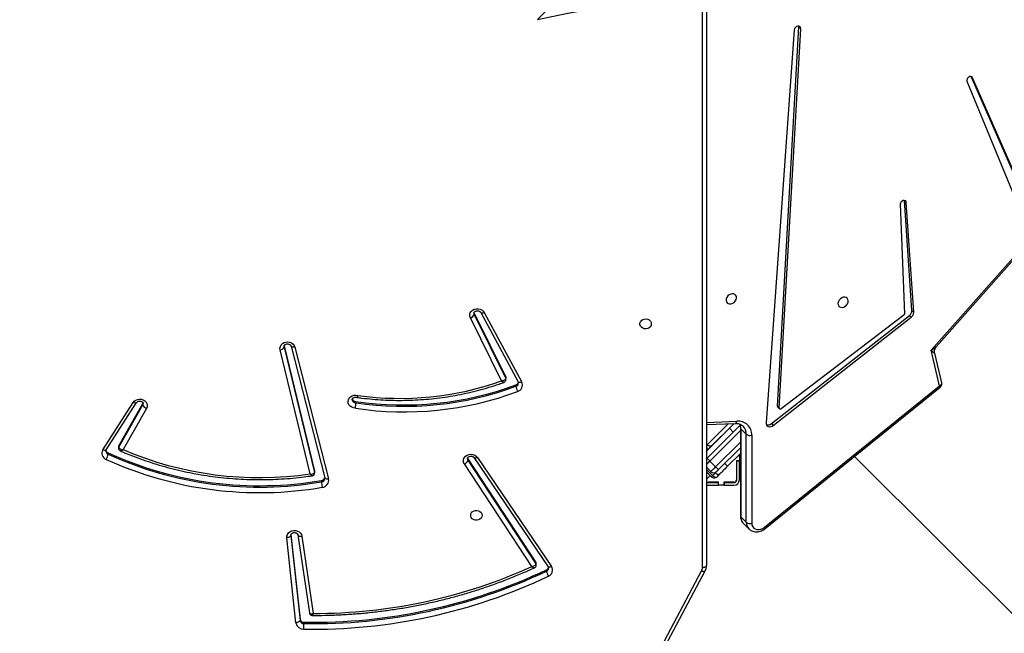
# Model space of a CAD drawing. Units: millimetres. Extents: x 6388 to 10517, y 399 to 6118.
# Drawn here: x 8324 to 8397, y 4259 to 4304 of the extents above; entities that cross this region are included whole.
import ezdxf

# ---------------------------------------------------------------- set-up
doc = ezdxf.new("R2010")
doc.units = ezdxf.units.MM
doc.header["$LTSCALE"] = 100
doc.header["$PDSIZE"] = -1
doc.layers.add('VP-EQ', color=219, linetype='Continuous')
doc.layers.add('VP-HIC', color=6, linetype='Continuous')
doc.dimstyles.new('Strefa', dxfattribs={"dimtxt": 14, "dimasz": 20, "dimexe": 20, "dimexo": 50, "dimgap": 20, "dimtad": 0, "dimdec": 0, "dimzin": 0, "dimdsep": 46, "dimtxsty": 'Standard', "dimcen": 0.09, "dimadec": 0, "dimazin": 0, "dimtfac": 1, "dimtdec": 4, "dimtofl": 0, "dimtmove": 0, "dimatfit": 3, "dimfxl": 70, "dimfxlon": 1, "dimtolj": 1, "dimtzin": 0, "dimarcsym": 0})

# ---------------------------------------------------------------- blocks, each defined once
blk = doc.blocks.new('*D172')
at = {"layer": 'Defpoints', "color": 0}
for p in [(7915.595, 5628.554), (8311.046, 3570.681), (10392.752, 3570.681)]:
    blk.add_point(p, dxfattribs=at)
at = {"layer": 'VP-EQ', "color": 0, "lineweight": -2}
for p, q in [((10322.752, 5628.554), (10412.752, 5628.554)), ((10392.752, 5608.554), (10392.752, 4622.874)), ((10392.752, 3590.681), (10392.752, 4533.874)), ((10322.752, 3570.681), (10412.752, 3570.681))]:
    blk.add_line(p, q, dxfattribs=at)
at = {"layer": 'VP-EQ', "color": 0}
for points in [[(10396.085, 5608.554), (10389.418, 5608.554), (10392.752, 5628.554)], [(10389.418, 3590.681), (10396.085, 3590.681), (10392.752, 3570.681)]]:
    blk.add_solid(points, dxfattribs=at)
at = {"layer": 'VP-EQ', "color": 0, "insert": (10392.752, 4578.374), "char_height": 14, "attachment_point": 5, "rotation": 90}
blk.add_mtext('\\A1;2065', dxfattribs=at)
blk = doc.blocks.new('*D173')
at = {"layer": 'Defpoints', "color": 0}
for p in [(7845.416, 5800.281), (8334.156, 3370.681), (10497.319, 3370.681)]:
    blk.add_point(p, dxfattribs=at)
at = {"layer": 'VP-EQ', "color": 0, "lineweight": -2}
for p, q in [((10427.319, 5800.281), (10517.319, 5800.281)), ((10497.319, 5780.281), (10497.319, 4623.744)), ((10497.319, 3390.681), (10497.319, 4534.744)), ((10427.319, 3370.681), (10517.319, 3370.681))]:
    blk.add_line(p, q, dxfattribs=at)
at = {"layer": 'VP-EQ', "color": 0}
for points in [[(10500.652, 5780.281), (10493.985, 5780.281), (10497.319, 5800.281)], [(10493.985, 3390.681), (10500.652, 3390.681), (10497.319, 3370.681)]]:
    blk.add_solid(points, dxfattribs=at)
at = {"layer": 'VP-EQ', "color": 0, "insert": (10497.319, 4579.244), "char_height": 14, "attachment_point": 5, "rotation": 90}
blk.add_mtext('\\A1;2430', dxfattribs=at)
blk = doc.blocks.new('3060-1S2')
at = {"color": 7, "linetype": 'Continuous', "lineweight": 25}
for p, q in [((8374.646, 4263.645), (8374.646, 4332.895)), ((8374.946, 4333.045), (8374.946, 4263.795)), ((8381.431, 4303.398), (8379.348, 4274.346)), ((8380.188, 4275.562), (8381.774, 4303.622)), ((8380.322, 4275.428), (8381.908, 4303.488)), ((8381.774, 4303.622), (8381.77, 4303.677)), ((8381.774, 4303.622), (8381.908, 4303.488)), ((8398.16, 4291.587), (8394.49, 4299.946)), ((8398.295, 4291.453), (8394.605, 4299.856)), ((8394.186, 4299.6), (8397.868, 4290.637)), ((8389.262, 4290.505), (8389.585, 4282.393)), ((8389.574, 4290.772), (8389.572, 4290.79)), ((8390.124, 4282.654), (8389.574, 4290.772)), ((8389.574, 4290.772), (8389.708, 4290.638)), ((8390.258, 4282.52), (8389.708, 4290.638)), ((8391.542, 4279.723), (8397.832, 4286.799)), ((8391.93, 4279.993), (8397.5, 4286.26)), ((8357.768, 4282.49), (8357.781, 4282.457)), ((8357.781, 4282.457), (8357.781, 4282.357)), ((8357.781, 4282.457), (8360.113, 4277.713)), ((8357.781, 4282.357), (8360.113, 4277.613)), ((8358.263, 4282.508), (8361.033, 4277.363)), ((8358.527, 4282.5), (8361.297, 4277.355)), ((8379.743, 4274.284), (8389.94, 4282.282)), ((8389.537, 4282.301), (8380.454, 4275.379)), ((8389.94, 4282.282), (8390.074, 4282.148)), ((8390.124, 4282.654), (8390.258, 4282.52)), ((8359.797, 4277.442), (8357.505, 4282.105)), ((8379.878, 4274.15), (8390.074, 4282.148)), ((8345.678, 4270.558), (8343.448, 4279.741)), ((8343.742, 4280.044), (8345.993, 4270.774)), ((8343.742, 4279.944), (8345.993, 4270.674)), ((8344.253, 4280.021), (8346.738, 4270.269)), ((8344.253, 4280.018), (8344.253, 4280.021)), ((8344.543, 4279.945), (8347.029, 4270.193)), ((8392.164, 4277.084), (8391.542, 4279.723)), ((8392.322, 4277.287), (8391.803, 4279.49)), ((8360.113, 4277.713), (8360.113, 4277.613)), ((8360.129, 4277.545), (8360.129, 4277.645)), ((8360.872, 4277.147), (8360.872, 4277.047)), ((8379.23, 4266.626), (8392.164, 4277.084)), ((8379.284, 4266.526), (8392.218, 4276.985)), ((8330.35, 4272.352), (8332.587, 4275.848)), ((8330.603, 4272.34), (8332.84, 4275.836)), ((8331.531, 4272.645), (8333.31, 4275.763)), ((8333.31, 4275.763), (8333.33, 4275.81)), ((8333.31, 4275.763), (8333.31, 4275.663)), ((8349.037, 4275.927), (8349.037, 4275.827)), ((8331.531, 4272.545), (8333.31, 4275.663)), ((8333.579, 4275.398), (8331.844, 4272.357)), ((8380.188, 4275.562), (8380.322, 4275.428)), ((8380.207, 4275.508), (8380.341, 4275.374)), ((8374.946, 4274.207), (8377.068, 4274.3)), ((8376.984, 4274.297), (8375.106, 4272.418)), ((8379.743, 4274.284), (8379.878, 4274.15)), ((8374.946, 4272.254), (8376.635, 4273.943)), ((8374.985, 4271.727), (8377.424, 4274.166)), ((8376.918, 4273.66), (8376.635, 4273.943)), ((8377.451, 4273.962), (8377.454, 4267.452)), ((8377.482, 4273.895), (8377.885, 4273.494)), ((8377.482, 4273.895), (8377.486, 4267.385)), ((8377.889, 4266.983), (8377.885, 4273.494)), ((8378.287, 4273.427), (8378.291, 4266.916)), ((8330.734, 4272.12), (8330.734, 4272.021)), ((8331.51, 4272.568), (8331.51, 4272.468)), ((8331.531, 4272.645), (8331.531, 4272.545)), ((8374.946, 4272.76), (8374.985, 4272.722)), ((8377.451, 4272.496), (8375.833, 4270.878)), ((8377.452, 4272.077), (8376.505, 4271.131)), ((8357.293, 4271.732), (8357.319, 4271.675)), ((8357.319, 4271.675), (8357.319, 4271.575)), ((8357.319, 4271.675), (8362.345, 4264.008)), ((8357.319, 4271.575), (8362.345, 4263.908)), ((8357.78, 4271.764), (8363.252, 4263.698)), ((8358.028, 4271.782), (8363.5, 4263.717)), ((8375.621, 4271.09), (8375.197, 4271.514)), ((8377.376, 4271.523), (8377.156, 4271.523)), ((8377.156, 4271.523), (8377.156, 4270.123)), ((8377.176, 4271.498), (8377.176, 4271.523)), ((8377.376, 4271.498), (8377.176, 4271.498)), ((8377.176, 4270.123), (8377.176, 4271.498)), ((8377.297, 4271.923), (8377.376, 4271.923)), ((8377.376, 4271.948), (8377.322, 4271.948)), ((8377.376, 4271.948), (8377.376, 4272.002)), ((8377.376, 4271.923), (8377.376, 4271.948)), ((8377.376, 4271.923), (8377.376, 4271.523)), ((8377.376, 4271.498), (8377.376, 4271.523)), ((8377.376, 4270.123), (8377.376, 4271.498)), ((8377.426, 4270.738), (8377.426, 4272.052)), ((8385.885, 4271.863), (8398.885, 4258.862)), ((8345.993, 4270.774), (8345.993, 4270.674)), ((8345.997, 4270.638), (8345.997, 4270.738)), ((8362.033, 4263.707), (8357.058, 4271.297)), ((8375.268, 4270.737), (8374.946, 4271.058)), ((8375.303, 4270.353), (8374.946, 4270.71)), ((8375.586, 4270.636), (8375.562, 4270.66)), ((8377.426, 4270.173), (8377.426, 4270.738)), ((8346.5, 4270.076), (8346.5, 4269.976)), ((8346.738, 4270.269), (8346.737, 4270.272)), ((8375.211, 4270.445), (8374.946, 4270.18)), ((8375.826, 4269.943), (8375.076, 4269.943)), ((8375.076, 4269.923), (8375.801, 4269.923)), ((8375.801, 4269.923), (8375.801, 4269.723)), ((8375.801, 4269.923), (8375.826, 4269.923)), ((8375.826, 4269.723), (8375.826, 4269.943)), ((8376.976, 4269.943), (8376.226, 4269.943)), ((8376.226, 4269.943), (8376.226, 4269.723)), ((8376.226, 4269.923), (8376.251, 4269.923)), ((8376.251, 4269.923), (8376.251, 4269.723)), ((8376.251, 4269.923), (8376.976, 4269.923)), ((8377.453, 4270.199), (8377.426, 4270.173)), ((8375.076, 4269.723), (8375.801, 4269.723)), ((8375.801, 4269.723), (8375.826, 4269.723)), ((8376.226, 4269.723), (8375.826, 4269.723)), ((8376.226, 4269.723), (8376.251, 4269.723)), ((8376.251, 4269.723), (8376.976, 4269.723)), ((8377.486, 4267.385), (8377.889, 4266.983)), ((8377.674, 4266.9), (8378.077, 4266.499)), ((8344.618, 4259.557), (8343.946, 4265.845)), ((8344.243, 4266.039), (8344.244, 4266.019)), ((8344.244, 4266.019), (8344.916, 4259.731)), ((8344.25, 4266.069), (8344.916, 4259.831)), ((8344.762, 4266.057), (8345.607, 4260.282)), ((8345.059, 4265.951), (8345.893, 4260.251)), ((8362.345, 4264.008), (8362.345, 4263.908)), ((8362.371, 4263.823), (8362.371, 4263.923)), ((8363.128, 4263.476), (8363.128, 4263.376)), ((8371.397, 4257.387), (8374.583, 4263.392)), ((8371.662, 4257.396), (8374.848, 4263.402)), ((8344.916, 4259.831), (8344.916, 4259.731)), ((8345.606, 4260.292), (8345.609, 4260.283)), ((8345.21, 4259.596), (8345.21, 4259.496))]:
    blk.add_line(p, q, dxfattribs=at)
at = {"color": 8, "linetype": 'Continuous', "lineweight": 25}
for p, q in [((8394.525, 4299.935), (8394.605, 4299.856)), ((8343.736, 4279.991), (8343.742, 4279.944)), ((8343.742, 4280.012), (8343.742, 4279.944)), ((8374.946, 4274.367), (8377.189, 4274.466)), ((8374.985, 4272.722), (8376.541, 4274.277)), ((8377.451, 4273.768), (8375.197, 4271.514)), ((8375.621, 4271.09), (8377.451, 4272.92)), ((8374.964, 4271.705), (8374.946, 4271.722)), ((8374.946, 4270.879), (8375.388, 4270.438)), ((8374.946, 4270.605), (8374.999, 4270.657)), ((8377.452, 4270.764), (8377.426, 4270.738)), ((8344.244, 4266.042), (8344.244, 4266.019))]:
    blk.add_line(p, q, dxfattribs=at)
at = {"color": 7, "linetype": 'Continuous', "lineweight": 25, "flags": 128}
for points in [[(8381.908, 4303.488), (8381.895, 4303.574), (8381.848, 4303.64), (8381.774, 4303.676), (8381.684, 4303.677), (8381.592, 4303.642), (8381.512, 4303.577), (8381.455, 4303.491), (8381.431, 4303.398)], [(8394.605, 4299.856), (8394.559, 4299.916), (8394.488, 4299.947), (8394.404, 4299.945), (8394.318, 4299.91), (8394.245, 4299.847), (8394.194, 4299.767), (8394.173, 4299.68), (8394.186, 4299.6)], [(8389.708, 4290.638), (8389.686, 4290.714), (8389.634, 4290.768), (8389.559, 4290.792), (8389.474, 4290.782), (8389.39, 4290.741), (8389.32, 4290.674), (8389.275, 4290.591), (8389.262, 4290.505)], [(8376.41, 4283.508), (8376.399, 4283.396), (8376.421, 4283.294), (8376.475, 4283.211), (8376.556, 4283.154), (8376.656, 4283.129), (8376.768, 4283.137), (8376.88, 4283.179), (8376.984, 4283.249), (8377.069, 4283.343), (8377.128, 4283.451), (8377.157, 4283.565), (8377.151, 4283.673), (8377.113, 4283.767), (8377.045, 4283.837), (8376.953, 4283.879), (8376.846, 4283.887), (8376.732, 4283.862), (8376.623, 4283.805), (8376.528, 4283.722), (8376.455, 4283.62), (8376.41, 4283.508)], [(8385.407, 4283.256), (8385.419, 4283.368), (8385.397, 4283.47), (8385.343, 4283.553), (8385.262, 4283.61), (8385.161, 4283.635), (8385.05, 4283.626), (8384.938, 4283.585), (8384.834, 4283.514), (8384.749, 4283.421), (8384.69, 4283.312), (8384.661, 4283.199), (8384.667, 4283.091), (8384.705, 4282.997), (8384.773, 4282.926), (8384.865, 4282.885), (8384.972, 4282.876), (8385.086, 4282.902), (8385.195, 4282.958), (8385.29, 4283.041), (8385.363, 4283.144), (8385.407, 4283.256)], [(8357.505, 4282.105), (8357.466, 4282.226), (8357.463, 4282.351), (8357.499, 4282.473), (8357.568, 4282.582), (8357.668, 4282.673), (8357.792, 4282.738), (8357.93, 4282.774), (8358.075, 4282.778), (8358.216, 4282.75), (8358.344, 4282.691), (8358.45, 4282.606), (8358.527, 4282.5)], [(8370.871, 4281.659), (8370.853, 4281.551), (8370.798, 4281.452), (8370.711, 4281.372), (8370.602, 4281.317), (8370.478, 4281.292), (8370.352, 4281.301), (8370.234, 4281.341), (8370.135, 4281.409), (8370.064, 4281.5), (8370.026, 4281.605), (8370.026, 4281.714), (8370.064, 4281.819), (8370.135, 4281.91), (8370.234, 4281.978), (8370.352, 4282.018), (8370.478, 4282.027), (8370.602, 4282.002), (8370.711, 4281.947), (8370.798, 4281.867), (8370.853, 4281.768), (8370.871, 4281.659)], [(8343.448, 4279.741), (8343.437, 4279.867), (8343.464, 4279.991), (8343.527, 4280.104), (8343.621, 4280.201), (8343.741, 4280.272), (8343.878, 4280.315), (8344.024, 4280.325), (8344.167, 4280.302), (8344.299, 4280.249), (8344.41, 4280.167), (8344.494, 4280.064), (8344.543, 4279.945)], [(8332.587, 4275.848), (8332.673, 4275.948), (8332.785, 4276.026), (8332.917, 4276.077), (8333.059, 4276.097), (8333.202, 4276.085), (8333.337, 4276.042), (8333.455, 4275.971), (8333.548, 4275.875), (8333.61, 4275.763), (8333.636, 4275.64), (8333.626, 4275.516), (8333.579, 4275.398)], [(8349.01, 4275.418), (8348.866, 4275.438), (8348.733, 4275.491), (8348.619, 4275.571), (8348.534, 4275.674), (8348.483, 4275.793), (8348.469, 4275.919), (8348.493, 4276.044), (8348.554, 4276.16), (8348.647, 4276.258), (8348.766, 4276.331), (8348.904, 4276.375), (8349.049, 4276.387), (8349.194, 4276.366)], [(8380.454, 4275.379), (8380.431, 4275.366), (8380.408, 4275.358), (8380.385, 4275.356), (8380.363, 4275.36), (8380.346, 4275.37), (8380.332, 4275.386), (8380.324, 4275.405), (8380.322, 4275.428)], [(8376.635, 4273.943), (8376.773, 4274.081), (8376.906, 4274.213), (8376.99, 4274.297)], [(8379.348, 4274.346), (8379.354, 4274.255), (8379.385, 4274.175), (8379.439, 4274.112), (8379.512, 4274.07), (8379.599, 4274.053), (8379.693, 4274.061), (8379.788, 4274.094), (8379.878, 4274.15)], [(8357.058, 4271.297), (8357.003, 4271.414), (8356.985, 4271.539), (8357.005, 4271.664), (8357.061, 4271.78), (8357.15, 4271.88), (8357.265, 4271.956), (8357.4, 4272.005), (8357.544, 4272.021), (8357.688, 4272.005), (8357.823, 4271.958), (8357.939, 4271.882), (8358.028, 4271.782)], [(8374.946, 4271.688), (8374.957, 4271.699), (8374.985, 4271.727)], [(8375.197, 4271.514), (8375.156, 4271.556), (8375.116, 4271.596), (8375.079, 4271.632), (8375.047, 4271.664), (8375.021, 4271.691), (8375.001, 4271.71), (8374.989, 4271.722), (8374.985, 4271.727)], [(8376.505, 4271.131), (8376.501, 4271.135), (8376.489, 4271.147), (8376.47, 4271.166), (8376.443, 4271.193), (8376.411, 4271.225), (8376.374, 4271.262), (8376.335, 4271.301), (8376.293, 4271.343)], [(8345.993, 4270.774), (8345.997, 4270.739), (8345.997, 4270.738)], [(8375.268, 4270.737), (8375.275, 4270.743), (8375.295, 4270.763), (8375.327, 4270.796), (8375.371, 4270.84), (8375.425, 4270.894), (8375.486, 4270.955), (8375.552, 4271.021), (8375.621, 4271.09)], [(8375.388, 4270.438), (8375.432, 4270.481), (8375.471, 4270.521), (8375.505, 4270.555), (8375.534, 4270.583), (8375.557, 4270.606), (8375.573, 4270.622), (8375.583, 4270.632), (8375.586, 4270.636)], [(8375.833, 4270.878), (8375.829, 4270.882), (8375.817, 4270.894), (8375.798, 4270.914), (8375.771, 4270.94), (8375.739, 4270.972), (8375.702, 4271.009), (8375.663, 4271.049), (8375.621, 4271.09)], [(8375.833, 4270.878), (8375.806, 4270.85), (8375.779, 4270.824), (8375.755, 4270.799), (8375.733, 4270.778), (8375.716, 4270.76), (8375.703, 4270.747), (8375.695, 4270.739), (8375.692, 4270.737)], [(8376.01, 4270.636), (8376.006, 4270.631), (8375.991, 4270.617), (8375.968, 4270.593), (8375.936, 4270.561), (8375.895, 4270.52), (8375.846, 4270.471), (8375.79, 4270.415), (8375.728, 4270.353)], [(8376.505, 4271.131), (8376.409, 4271.034), (8376.316, 4270.941), (8376.23, 4270.856), (8376.155, 4270.781), (8376.094, 4270.719), (8376.048, 4270.673), (8376.02, 4270.645), (8376.01, 4270.636)], [(8375.388, 4270.438), (8375.369, 4270.419), (8375.353, 4270.402), (8375.338, 4270.387), (8375.326, 4270.375), (8375.316, 4270.366), (8375.309, 4270.359), (8375.305, 4270.354), (8375.303, 4270.353)], [(8375.388, 4270.438), (8375.432, 4270.399), (8375.479, 4270.366), (8375.527, 4270.341), (8375.575, 4270.325), (8375.621, 4270.318), (8375.663, 4270.32), (8375.699, 4270.332), (8375.728, 4270.353)], [(8374.946, 4269.744), (8374.998, 4269.73), (8375.076, 4269.723)], [(8358.371, 4267.499), (8358.353, 4267.391), (8358.298, 4267.292), (8358.211, 4267.211), (8358.102, 4267.157), (8357.978, 4267.132), (8357.852, 4267.14), (8357.734, 4267.18), (8357.635, 4267.249), (8357.564, 4267.34), (8357.526, 4267.444), (8357.526, 4267.554), (8357.564, 4267.659), (8357.635, 4267.75), (8357.734, 4267.818), (8357.852, 4267.858), (8357.978, 4267.866), (8358.102, 4267.842), (8358.211, 4267.787), (8358.298, 4267.707), (8358.353, 4267.608), (8358.371, 4267.499)], [(8343.946, 4265.845), (8343.951, 4265.97), (8343.993, 4266.09), (8344.069, 4266.196), (8344.174, 4266.282), (8344.302, 4266.342), (8344.442, 4266.372), (8344.587, 4266.369), (8344.726, 4266.335), (8344.85, 4266.27), (8344.951, 4266.181), (8345.022, 4266.072), (8345.059, 4265.951)], [(8378.291, 4266.916), (8378.308, 4266.781), (8378.358, 4266.661), (8378.438, 4266.563), (8378.543, 4266.493), (8378.669, 4266.454), (8378.808, 4266.448), (8378.953, 4266.476), (8379.097, 4266.537), (8379.23, 4266.626)], [(8344.244, 4266.019), (8344.238, 4265.989), (8344.221, 4265.96), (8344.194, 4265.931), (8344.157, 4265.906), (8344.111, 4265.883), (8344.06, 4265.865), (8344.004, 4265.852), (8343.946, 4265.845)], [(8374.646, 4263.645), (8374.705, 4263.648), (8374.761, 4263.657), (8374.813, 4263.671), (8374.859, 4263.689), (8374.896, 4263.712), (8374.924, 4263.738), (8374.941, 4263.766), (8374.946, 4263.795)], [(8344.916, 4259.731), (8344.911, 4259.702), (8344.894, 4259.672), (8344.866, 4259.644), (8344.829, 4259.618), (8344.784, 4259.596), (8344.732, 4259.578), (8344.676, 4259.565), (8344.618, 4259.557)]]:
    blk.add_lwpolyline(points, dxfattribs=at)
at = {"color": 8, "linetype": 'Continuous', "lineweight": 25, "flags": 128}
for points in [[(8357.76, 4282.444), (8357.76, 4282.442), (8357.781, 4282.357)], [(8358.264, 4282.506), (8358.276, 4282.491), (8358.301, 4282.476), (8358.335, 4282.467), (8358.376, 4282.464), (8358.423, 4282.47), (8358.474, 4282.482), (8358.527, 4282.5)], [(8344.543, 4279.945), (8344.486, 4279.937), (8344.431, 4279.935), (8344.381, 4279.939), (8344.336, 4279.949), (8344.3, 4279.965), (8344.273, 4279.986), (8344.256, 4280.011), (8344.253, 4280.018)], [(8361.297, 4277.355), (8361.244, 4277.337), (8361.193, 4277.325), (8361.146, 4277.32), (8361.105, 4277.322), (8361.071, 4277.331), (8361.046, 4277.347), (8361.033, 4277.363)], [(8392.164, 4277.084), (8392.212, 4277.11), (8392.254, 4277.14), (8392.287, 4277.173), (8392.31, 4277.208), (8392.322, 4277.243), (8392.323, 4277.278), (8392.322, 4277.287)], [(8332.839, 4275.834), (8332.83, 4275.824), (8332.806, 4275.81), (8332.773, 4275.802), (8332.733, 4275.803), (8332.688, 4275.811), (8332.639, 4275.826), (8332.587, 4275.848)], [(8333.31, 4275.663), (8333.337, 4275.746), (8333.337, 4275.763)], [(8377.068, 4274.3), (8377.083, 4274.303), (8377.11, 4274.316), (8377.135, 4274.34), (8377.157, 4274.374), (8377.175, 4274.416), (8377.189, 4274.466)], [(8330.603, 4272.34), (8330.593, 4272.328), (8330.568, 4272.314), (8330.536, 4272.307), (8330.496, 4272.307), (8330.451, 4272.315), (8330.401, 4272.33), (8330.35, 4272.352)], [(8357.285, 4271.687), (8357.287, 4271.658), (8357.319, 4271.575)], [(8358.028, 4271.782), (8357.978, 4271.759), (8357.929, 4271.743), (8357.884, 4271.734), (8357.845, 4271.733), (8357.813, 4271.739), (8357.789, 4271.753), (8357.781, 4271.762)], [(8375.197, 4271.514), (8375.128, 4271.445), (8375.062, 4271.379), (8375.001, 4271.318), (8374.947, 4271.264), (8374.946, 4271.264)], [(8345.993, 4270.674), (8345.997, 4270.639), (8345.997, 4270.637)], [(8375.586, 4270.636), (8375.6, 4270.649), (8375.64, 4270.69), (8375.657, 4270.707)], [(8347.029, 4270.193), (8346.971, 4270.185), (8346.916, 4270.183), (8346.866, 4270.187), (8346.821, 4270.198), (8346.785, 4270.213), (8346.758, 4270.234), (8346.741, 4270.259), (8346.738, 4270.269)], [(8344.762, 4266.057), (8344.767, 4266.039), (8344.784, 4266.013), (8344.811, 4265.99), (8344.848, 4265.971), (8344.893, 4265.958), (8344.945, 4265.949), (8345.001, 4265.947), (8345.059, 4265.951)], [(8363.5, 4263.717), (8363.45, 4263.694), (8363.401, 4263.678), (8363.356, 4263.669), (8363.317, 4263.667), (8363.285, 4263.674), (8363.261, 4263.688), (8363.252, 4263.698)], [(8374.583, 4263.392), (8374.636, 4263.374), (8374.687, 4263.362), (8374.734, 4263.357), (8374.775, 4263.36), (8374.809, 4263.369), (8374.834, 4263.385), (8374.848, 4263.402)]]:
    blk.add_lwpolyline(points, dxfattribs=at)
at = {"color": 7, "linetype": 'Continuous', "lineweight": 25}
for centre, radius, start, end in [((8357.414, 4282.481), 0.387, 283.48086, 341.26254), ((8389.47, 4282.394), 0.115, 305.82253, 359.40489), ((8389.67, 4282.647), 0.454, 306.46823, 0.83599), ((8389.804, 4282.513), 0.454, 306.46446, 0.83684), ((8343.442, 4280.064), 0.324, 271.21733, 338.22444), ((8352.59, 4299.475), 23.815, 261.41899, 290.35044), ((8352.294, 4298.6), 22.45, 262.0624, 289.52559), ((8359.976, 4277.645), 0.153, 0.05035, 26.46322), ((8360.787, 4277.402), 0.269, 288.52556, 346.72038), ((8360.851, 4277.135), 0.497, 286.33014, 26.28009), ((8392.03, 4277.218), 0.3, 308.95884, 13.25746), ((8352.59, 4299.308), 24.157, 261.47783, 290.3504), ((8352.59, 4299.376), 23.815, 261.4194, 290.35025), ((8361.963, 4277.169), 1.097, 186.37072, 207.71078), ((8349.016, 4276.18), 0.254, 198.38472, 274.6921), ((8333.699, 4275.788), 0.408, 197.82471, 253.00147), ((8380.256, 4275.555), 0.0681, 174.79636, 223.80883), ((8377.278, 4273.46), 1.01, 358.12102, 95.07604), ((8379.491, 4274.567), 0.379, 251.24317, 311.75898), ((8378.155, 4273.875), 0.467, 234.6856, 286.48827), ((8330.767, 4272.097), 0.488, 148.63976, 249.04979), ((8330.839, 4272.365), 0.266, 193.85927, 246.80248), ((8341.942, 4296.743), 27.054, 245.52524, 279.69989), ((8331.664, 4272.567), 0.154, 149.93684, 179.86906), ((8341.96, 4296.071), 25.782, 246.89691, 278.28974), ((8375.197, 4272.934), 0.3, 225, 315), ((8329.824, 4272.143), 0.918, 326.84683, 352.32081), ((8341.94, 4296.56), 27.381, 245.51674, 279.7084), ((8341.942, 4296.643), 27.053, 245.52508, 279.70005), ((8356.907, 4271.701), 0.431, 290.5916, 343.09741), ((8375.48, 4270.949), 0.3, 225.01586, 315), ((8375.798, 4270.848), 0.3, 225, 315), ((8346.465, 4270.357), 0.283, 277.22336, 343.47889), ((8348.802, 4270.096), 2.305, 182.98307, 193.16497), ((8346.51, 4270.097), 0.527, 275.15658, 10.5745), ((8375.076, 4270.123), 0.18, 223.76174, 270), ((8375.076, 4270.123), 0.2, 229.4584, 270), ((8375.515, 4270.565), 0.3, 225, 315), ((8376.976, 4270.123), 0.18, 270, 0), ((8376.976, 4270.123), 0.4, 270, 0), ((8376.976, 4270.123), 0.2, 270, 0), ((8378.159, 4267.364), 0.467, 234.67655, 286.49733), ((8345.885, 4299.79), 40.2, 269.03889, 295.4009), ((8345.885, 4299.689), 40.199, 269.03876, 295.40103), ((8346.013, 4299.099), 38.848, 269.82212, 294.3541), ((8362.216, 4263.922), 0.155, 0.22035, 33.68743), ((8363.021, 4263.717), 0.264, 293.89207, 344.69938), ((8364.008, 4263.499), 0.889, 187.94003, 214.23821), ((8363.092, 4263.451), 0.487, 291.87862, 33.10773), ((8374.107, 4263.647), 0.539, 331.81773, 359.83562), ((8345.885, 4299.617), 40.537, 269.03901, 295.40085), ((8345.198, 4259.881), 0.286, 190.04719, 272.4622), ((8345.198, 4259.781), 0.286, 190.04719, 272.4622), ((8345.181, 4259.657), 0.572, 190.04894, 272.45735), ((8317.795, 4259.615), 27.415, 358.89341, 359.74993)]:
    blk.add_arc(centre, radius, start, end, dxfattribs=at)
at = {"color": 8, "linetype": 'Continuous', "lineweight": 25}
for centre, radius, start, end in [((8359.976, 4277.545), 0.153, 359.85165, 26.45679), ((8360.791, 4277.296), 0.262, 287.92977, 357.93723), ((8392.027, 4276.944), 0.196, 11.87255, 45.49027), ((8349.011, 4276.07), 0.244, 184.33969, 276.05792), ((8376.578, 4273.906), 0.904, 359.34235, 22.2848), ((8377.544, 4273.966), 0.0933, 182.60039, 228.76748), ((8377.045, 4273.516), 0.84, 358.50155, 44.09775), ((8330.831, 4272.258), 0.257, 181.54315, 247.6177), ((8331.664, 4272.467), 0.154, 149.93505, 179.97314), ((8346.473, 4270.245), 0.27, 275.74168, 356.8929), ((8377.547, 4267.455), 0.093, 181.87226, 228.81658), ((8378.154, 4267.366), 0.668, 178.35655, 224.10934), ((8378.558, 4266.964), 0.669, 178.37234, 223.56861), ((8379.093, 4266.486), 0.196, 11.89201, 45.49295), ((8362.216, 4263.822), 0.155, 0.06667, 33.69911), ((8363.027, 4263.611), 0.256, 293.27624, 358.21261)]:
    blk.add_arc(centre, radius, start, end, dxfattribs=at)
for major_axis, ratio, start_param, end_param in [((0.574, 0.268), 0.282412, 4.814972, 5.703084), ((0.395, -0.368), 0.012845, 5.071298, 6.302381)]:
    blk.add_ellipse((8391.408, 4279.857), major_axis=major_axis, ratio=ratio, start_param=start_param, end_param=end_param, dxfattribs=at)
at = {"color": 7, "linetype": 'Continuous', "lineweight": 25}
for points, knots in [([(8357.762, 4282.445), (8357.761, 4282.449), (8357.758, 4282.469), (8357.771, 4282.503), (8357.806, 4282.552), (8357.863, 4282.595), (8357.941, 4282.625), (8358.029, 4282.634), (8358.116, 4282.62), (8358.189, 4282.588), (8358.239, 4282.546), (8358.256, 4282.52), (8358.263, 4282.508)], [0, 0, 0, 0, 0.034002, 0.164488, 0.275477, 0.379227, 0.488517, 0.595173, 0.700924, 0.806698, 0.914102, 1, 1, 1, 1]), ([(8343.739, 4279.991), (8343.739, 4280.006), (8343.74, 4280.035), (8343.77, 4280.083), (8343.821, 4280.129), (8343.894, 4280.164), (8343.982, 4280.179), (8344.07, 4280.171), (8344.148, 4280.143), (8344.207, 4280.101), (8344.24, 4280.058), (8344.249, 4280.032), (8344.253, 4280.021)], [0, 0, 0, 0, 0.116176, 0.222241, 0.319789, 0.422449, 0.521678, 0.619736, 0.717583, 0.81639, 0.918849, 1, 1, 1, 1]), ([(8391.803, 4279.495), (8391.801, 4279.504), (8391.788, 4279.548), (8391.785, 4279.643), (8391.804, 4279.771), (8391.853, 4279.888), (8391.9, 4279.963), (8391.927, 4279.989), (8391.929, 4279.99)], [0, 0, 0, 0, 0.054268, 0.281825, 0.516445, 0.762428, 0.986777, 1, 1, 1, 1]), ([(8349.132, 4276.222), (8349.247, 4276.206), (8349.624, 4276.155), (8350.265, 4276.088), (8351.057, 4276.031), (8351.851, 4276.002), (8352.646, 4276.001), (8353.44, 4276.027), (8354.232, 4276.08), (8355.021, 4276.16), (8355.806, 4276.268), (8356.585, 4276.403), (8357.358, 4276.565), (8358.122, 4276.753), (8358.877, 4276.968), (8359.496, 4277.166), (8359.861, 4277.297), (8359.981, 4277.34)], [0, 0, 0, 0, 0.031568, 0.103352, 0.17514, 0.246928, 0.318717, 0.390507, 0.462297, 0.534086, 0.605876, 0.677666, 0.749455, 0.821244, 0.893032, 0.964819, 1, 1, 1, 1]), ([(8360.113, 4277.613), (8360.111, 4277.6), (8360.106, 4277.574), (8360.072, 4277.533), (8360.008, 4277.49), (8359.911, 4277.456), (8359.834, 4277.444), (8359.798, 4277.442), (8359.797, 4277.442)], [0, 0, 0, 0, 0.164079, 0.319155, 0.520409, 0.775483, 0.997681, 1, 1, 1, 1]), ([(8359.98, 4277.341), (8359.996, 4277.347), (8360.035, 4277.361), (8360.085, 4277.409), (8360.123, 4277.474), (8360.125, 4277.523), (8360.127, 4277.545)], [0, 0, 0, 0, 0.187708, 0.462669, 0.753002, 1, 1, 1, 1]), ([(8361.033, 4277.363), (8361.036, 4277.356), (8361.049, 4277.329), (8361.051, 4277.305), (8361.052, 4277.287)], [0, 0, 0, 0, 0.276211, 1, 1, 1, 1]), ([(8332.84, 4275.836), (8332.845, 4275.842), (8332.859, 4275.863), (8332.9, 4275.9), (8332.972, 4275.935), (8333.06, 4275.951), (8333.148, 4275.944), (8333.226, 4275.916), (8333.287, 4275.874), (8333.323, 4275.826), (8333.338, 4275.79), (8333.335, 4275.769), (8333.335, 4275.762)], [0, 0, 0, 0, 0.047484, 0.156054, 0.270233, 0.380467, 0.489349, 0.597972, 0.707617, 0.821183, 0.944349, 1, 1, 1, 1]), ([(8348.769, 4276.052), (8348.769, 4276.052), (8348.765, 4276.072), (8348.777, 4276.104), (8348.811, 4276.156), (8348.868, 4276.2), (8348.944, 4276.231), (8349.032, 4276.241), (8349.099, 4276.232), (8349.132, 4276.221), (8349.14, 4276.219)], [0, 0, 0, 0, 0.00638, 0.216005, 0.36995, 0.513431, 0.664528, 0.811679, 0.957485, 1, 1, 1, 1]), ([(8349.01, 4275.418), (8349.011, 4275.419), (8349.013, 4275.438), (8349.018, 4275.49), (8349.026, 4275.579), (8349.032, 4275.679), (8349.036, 4275.768), (8349.037, 4275.808), (8349.037, 4275.827)], [0, 0, 0, 0, 0.00628, 0.143724, 0.358769, 0.572982, 0.786511, 1, 1, 1, 1]), ([(8349.194, 4276.366), (8349.194, 4276.365), (8349.188, 4276.346), (8349.175, 4276.302), (8349.156, 4276.25), (8349.14, 4276.221), (8349.134, 4276.225), (8349.132, 4276.226)], [0, 0, 0, 0, 0.009303, 0.214621, 0.53555, 0.855224, 1, 1, 1, 1]), ([(8377.068, 4274.3), (8377.094, 4274.301), (8377.173, 4274.303), (8377.298, 4274.287), (8377.435, 4274.246), (8377.554, 4274.185), (8377.617, 4274.127), (8377.648, 4274.1)], [0, 0, 0, 0, 0.108121, 0.329744, 0.553805, 0.783673, 1, 1, 1, 1]), ([(8377.403, 4274.251), (8377.403, 4274.25), (8377.424, 4274.206), (8377.443, 4274.11), (8377.448, 4274.008), (8377.451, 4273.962)], [0, 0, 0, 0, 0.013148, 0.551598, 1, 1, 1, 1]), ([(8330.577, 4272.251), (8330.577, 4272.266), (8330.578, 4272.294), (8330.595, 4272.325), (8330.603, 4272.34)], [0, 0, 0, 0, 0.5246146, 1, 1, 1, 1]), ([(8331.513, 4272.468), (8331.513, 4272.449), (8331.514, 4272.402), (8331.548, 4272.338), (8331.596, 4272.29), (8331.632, 4272.273), (8331.646, 4272.267)], [0, 0, 0, 0, 0.220766, 0.540264, 0.812106, 1, 1, 1, 1]), ([(8331.531, 4272.545), (8331.533, 4272.531), (8331.537, 4272.505), (8331.572, 4272.461), (8331.635, 4272.416), (8331.732, 4272.376), (8331.808, 4272.361), (8331.844, 4272.357), (8331.844, 4272.357)], [0, 0, 0, 0, 0.164918, 0.320913, 0.522757, 0.777329, 0.997675, 1, 1, 1, 1]), ([(8331.646, 4272.266), (8331.751, 4272.221), (8332.109, 4272.065), (8332.732, 4271.817), (8333.519, 4271.532), (8334.317, 4271.274), (8335.126, 4271.04), (8335.944, 4270.834), (8336.77, 4270.653), (8337.604, 4270.499), (8338.443, 4270.373), (8339.288, 4270.273), (8340.136, 4270.201), (8340.986, 4270.156), (8341.838, 4270.138), (8342.69, 4270.148), (8343.542, 4270.185), (8344.39, 4270.25), (8345.147, 4270.331), (8345.619, 4270.398), (8345.81, 4270.426)], [0, 0, 0, 0, 0.024121, 0.082606, 0.141096, 0.199587, 0.258079, 0.316574, 0.375069, 0.433565, 0.492062, 0.550559, 0.609058, 0.667557, 0.726056, 0.784556, 0.843056, 0.901556, 0.960056, 1, 1, 1, 1]), ([(8374.946, 4272.569), (8374.957, 4272.536), (8374.984, 4272.457), (8374.997, 4272.359), (8374.985, 4272.301), (8374.967, 4272.28), (8374.964, 4272.276)], [0, 0, 0, 0, 0.24038, 0.57794, 0.915511, 1, 1, 1, 1]), ([(8357.287, 4271.687), (8357.288, 4271.702), (8357.29, 4271.731), (8357.319, 4271.779), (8357.37, 4271.825), (8357.443, 4271.86), (8357.53, 4271.875), (8357.618, 4271.867), (8357.696, 4271.839), (8357.751, 4271.801), (8357.771, 4271.775), (8357.78, 4271.764)], [0, 0, 0, 0, 0.129649, 0.248905, 0.358487, 0.473821, 0.585278, 0.695429, 0.805333, 0.916326, 1, 1, 1, 1]), ([(8345.678, 4270.558), (8345.678, 4270.558), (8345.714, 4270.554), (8345.792, 4270.552), (8345.889, 4270.569), (8345.952, 4270.601), (8345.986, 4270.636), (8345.99, 4270.661), (8345.993, 4270.674)], [0, 0, 0, 0, 0.002313, 0.228636, 0.484863, 0.68489, 0.837798, 1, 1, 1, 1]), ([(8345.809, 4270.427), (8345.828, 4270.43), (8345.871, 4270.437), (8345.931, 4270.477), (8345.977, 4270.537), (8345.997, 4270.596), (8345.995, 4270.629), (8345.995, 4270.637)], [0, 0, 0, 0, 0.187058, 0.423208, 0.675212, 0.917898, 1, 1, 1, 1]), ([(8346.738, 4270.269), (8346.74, 4270.262), (8346.743, 4270.249), (8346.741, 4270.236), (8346.74, 4270.23)], [0, 0, 0, 0, 0.5422139, 1, 1, 1, 1]), ([(8377.454, 4267.452), (8377.455, 4267.418), (8377.459, 4267.329), (8377.49, 4267.19), (8377.557, 4267.046), (8377.625, 4266.944), (8377.677, 4266.901), (8377.689, 4266.891)], [0, 0, 0, 0, 0.159649, 0.418244, 0.673091, 0.922074, 1, 1, 1, 1]), ([(8378.073, 4266.505), (8378.104, 4266.476), (8378.171, 4266.412), (8378.299, 4266.343), (8378.444, 4266.295), (8378.599, 4266.276), (8378.76, 4266.286), (8378.922, 4266.323), (8379.081, 4266.389), (8379.202, 4266.462), (8379.266, 4266.512), (8379.284, 4266.526)], [0, 0, 0, 0, 0.1004229, 0.2183291, 0.3362104, 0.4553132, 0.5764233, 0.6997157, 0.8248294, 0.9512019, 1, 1, 1, 1]), ([(8344.243, 4266.039), (8344.243, 4266.041), (8344.243, 4266.059), (8344.251, 4266.091), (8344.283, 4266.14), (8344.338, 4266.184), (8344.413, 4266.216), (8344.501, 4266.228), (8344.588, 4266.218), (8344.664, 4266.187), (8344.72, 4266.143), (8344.752, 4266.097), (8344.759, 4266.07), (8344.762, 4266.057)], [0, 0, 0, 0, 0.011419, 0.131289, 0.232183, 0.325713, 0.424226, 0.519958, 0.61474, 0.709421, 0.805308, 0.905264, 1, 1, 1, 1]), ([(8345.816, 4260.101), (8345.962, 4260.101), (8346.459, 4260.101), (8347.305, 4260.121), (8348.353, 4260.17), (8349.399, 4260.248), (8350.442, 4260.352), (8351.481, 4260.484), (8352.514, 4260.643), (8353.542, 4260.829), (8354.563, 4261.042), (8355.576, 4261.281), (8356.58, 4261.546), (8357.575, 4261.838), (8358.559, 4262.155), (8359.531, 4262.498), (8360.491, 4262.867), (8361.395, 4263.24), (8361.972, 4263.502), (8362.239, 4263.623)], [0, 0, 0, 0, 0.025709, 0.087137, 0.148568, 0.209998, 0.271428, 0.332858, 0.394288, 0.455718, 0.517148, 0.578578, 0.640007, 0.701436, 0.762864, 0.824292, 0.885719, 0.947145, 1, 1, 1, 1]), ([(8362.033, 4263.707), (8362.034, 4263.707), (8362.07, 4263.714), (8362.147, 4263.732), (8362.243, 4263.776), (8362.305, 4263.824), (8362.339, 4263.868), (8362.343, 4263.895), (8362.345, 4263.908)], [0, 0, 0, 0, 0.002327, 0.227174, 0.483123, 0.683621, 0.837205, 1, 1, 1, 1]), ([(8362.238, 4263.624), (8362.253, 4263.631), (8362.291, 4263.648), (8362.337, 4263.699), (8362.368, 4263.762), (8362.368, 4263.805), (8362.367, 4263.822)], [0, 0, 0, 0, 0.1983099, 0.4909026, 0.7986429, 1, 1, 1, 1]), ([(8363.252, 4263.698), (8363.256, 4263.691), (8363.273, 4263.664), (8363.284, 4263.632), (8363.281, 4263.608), (8363.28, 4263.603)], [0, 0, 0, 0, 0.223863, 0.822459, 1, 1, 1, 1]), ([(8374.848, 4263.402), (8374.863, 4263.434), (8374.902, 4263.515), (8374.939, 4263.648), (8374.944, 4263.749), (8374.946, 4263.795)], [0, 0, 0, 0, 0.256786, 0.657852, 1, 1, 1, 1]), ([(8345.607, 4260.296), (8345.607, 4260.293), (8345.604, 4260.267), (8345.625, 4260.216), (8345.667, 4260.154), (8345.731, 4260.115), (8345.784, 4260.1), (8345.81, 4260.102), (8345.816, 4260.102)], [0, 0, 0, 0, 0.033705, 0.25157, 0.492161, 0.743355, 0.946632, 1, 1, 1, 1])]:
    blk.add_open_spline(points, degree=3, knots=knots, dxfattribs=at)
at = {"color": 8, "linetype": 'Continuous', "lineweight": 25}
for points, knots in [([(8359.981, 4277.34), (8359.98, 4277.339), (8359.971, 4277.332), (8359.935, 4277.34), (8359.873, 4277.373), (8359.821, 4277.418), (8359.797, 4277.442), (8359.797, 4277.442)], [0, 0, 0, 0, 0.0187942, 0.3089158, 0.6764921, 0.996624, 1, 1, 1, 1]), ([(8331.844, 4272.357), (8331.844, 4272.356), (8331.819, 4272.334), (8331.763, 4272.293), (8331.696, 4272.263), (8331.657, 4272.258), (8331.647, 4272.266), (8331.646, 4272.267)], [0, 0, 0, 0, 0.003324, 0.317036, 0.67957, 0.966997, 1, 1, 1, 1]), ([(8345.678, 4270.558), (8345.678, 4270.558), (8345.687, 4270.544), (8345.705, 4270.517), (8345.741, 4270.47), (8345.78, 4270.429), (8345.801, 4270.426), (8345.81, 4270.425)], [0, 0, 0, 0, 0.003397, 0.173405, 0.338774, 0.71724, 1, 1, 1, 1]), ([(8362.239, 4263.623), (8362.238, 4263.622), (8362.228, 4263.613), (8362.187, 4263.617), (8362.118, 4263.645), (8362.061, 4263.686), (8362.034, 4263.707), (8362.033, 4263.707)], [0, 0, 0, 0, 0.03048, 0.314777, 0.677812, 0.996746, 1, 1, 1, 1]), ([(8345.609, 4260.283), (8345.611, 4260.273), (8345.615, 4260.251), (8345.647, 4260.227), (8345.707, 4260.212), (8345.795, 4260.219), (8345.862, 4260.239), (8345.892, 4260.25), (8345.893, 4260.251)], [0, 0, 0, 0, 0.13263, 0.30419, 0.519962, 0.78192, 0.997557, 1, 1, 1, 1]), ([(8345.816, 4260.101), (8345.816, 4260.101), (8345.82, 4260.097), (8345.836, 4260.116), (8345.862, 4260.167), (8345.883, 4260.223), (8345.893, 4260.25), (8345.893, 4260.251)], [0, 0, 0, 0, 0.0103747, 0.3172654, 0.689831, 0.9965366, 1, 1, 1, 1])]:
    blk.add_open_spline(points, degree=3, knots=knots, dxfattribs=at)
blk = doc.blocks.new('3060-1S2__2d__')
at = {"layer": 'VP-EQ', "color": 0}
blk.add_blockref('3060-1S2', (0, 0), dxfattribs=at)

msp = doc.modelspace()

# ---------------------------------------------------------------- linework, layer by layer
at = {"layer": 'VP-HIC', "color": 6}
msp.add_lwpolyline([(8195.942, 4883.019), (8195.942, 4793.663, 0.1088), (8209.817, 4730.656, -0.033421), (8239.959, 4724.761), (8280.007, 4714.109, -0.344877), (8450.888, 4487.687), (8450.888, 4487.687), (8450.888, 4487.687), (8450.888, 4487.687, -0.200067), (8382.799, 4324.331), (8362.467, 4304.179, -0.037633), (8396.758, 4308.586), (8401.946, 4308.859, -0.130284), (8517.302, 4284.69), (8521.701, 4282.48, -0.054223), (8563.469, 4255.473)], format="xyb", dxfattribs=at)
at = {"layer": 'VP-HIC', "color": 30}
msp.add_lwpolyline([(8147.837, 4189.684, -0.336065), (7927.394, 4358.742), (7918.01, 4392.895, -0.063411), (7909.815, 4450.418), (7909.733, 4455.934, -0.108547), (7929.477, 4552.639), (7931.416, 4557.008, -0.066047), (7963.015, 4608.599), (7991.7, 4643.966, -0.084227), (8049.48, 4694.776), (8054.418, 4697.825, -0.123013), (8160.642, 4731.668), (8166.212, 4732.023, -0.081077), (8239.959, 4724.761), (8280.007, 4714.109, -0.339967), (8450.888, 4491.837), (8450.888, 4487.687, -0.200067), (8382.799, 4324.331), (8362.467, 4304.179, -0.037633), (8396.758, 4308.586), (8401.946, 4308.859, -0.130284), (8517.302, 4284.69), (8521.701, 4282.48, -0.054223), (8563.469, 4255.473)], format="xyb", dxfattribs=at)

# ---------------------------------------------------------------- block references
at = {"layer": 'VP-EQ', "color": 0}
msp.add_blockref('3060-1S2__2d__', (0, 0), dxfattribs=at)

# ---------------------------------------------------------------- dimensions: what is measured, and where the dimension line sits
dim = msp.add_linear_dim(base=(10497.319, 3370.681), p1=(7845.416, 5800.281), p2=(8334.156, 3370.681), angle=90, dimstyle='Strefa', dxfattribs=at)
dim.commit()
dim.dimension.update_dxf_attribs({"geometry": '*D173', "text_midpoint": (10497.319, 4579.244), "dimtype": 160})
dim = msp.add_linear_dim(base=(10392.752, 3570.681), p1=(7915.595, 5628.554), p2=(8311.046, 3570.681), angle=90, text='2065', dimstyle='Strefa', dxfattribs=at)
dim.commit()
dim.dimension.update_dxf_attribs({"geometry": '*D172', "text_midpoint": (10392.752, 4578.374), "dimtype": 160})

doc.saveas('drawing.dxf')
